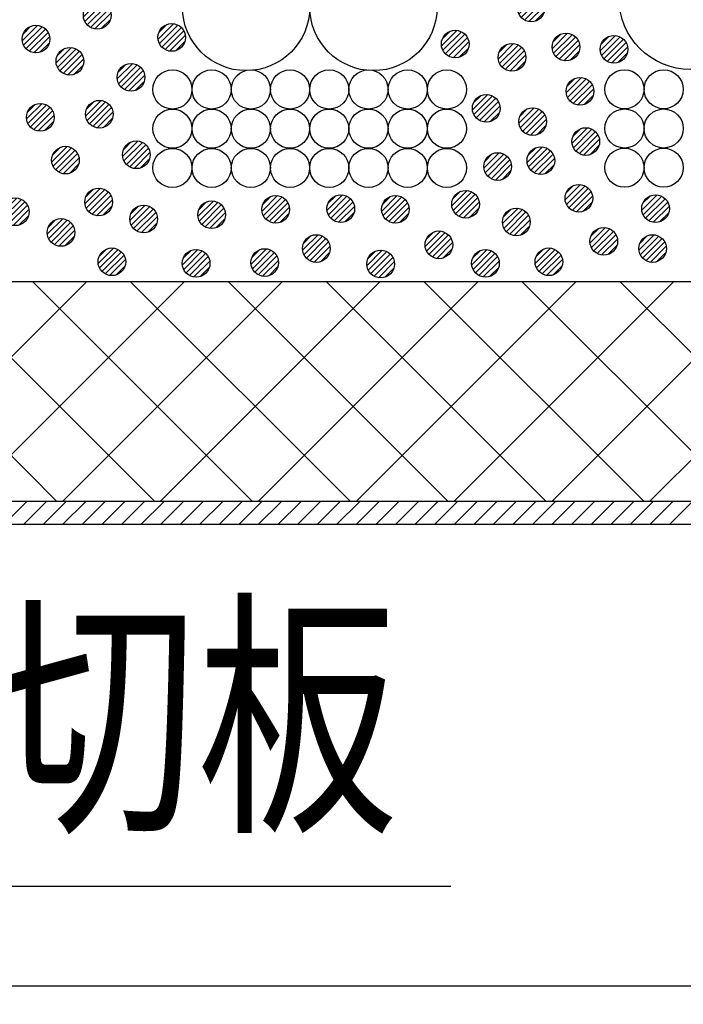
# Model space of a CAD drawing. Units: millimetres. Extents: x 13411 to 14746, y 933 to 1825.
# Drawn here: x 14003 to 14075, y 1369 to 1476 of the extents above; entities that cross this region are included whole.
import ezdxf
from ezdxf.enums import TextEntityAlignment as Align

# ---------------------------------------------------------------- set-up
doc = ezdxf.new("R2010")
doc.units = ezdxf.units.MM
doc.header["$LTSCALE"] = 3
for name, color, linetype in [('ケーブル', 7, 'Continuous'), ('壁･床', 7, 'Continuous'), ('文字･寸法', 7, 'Continuous'), ('構成1', 7, 'Continuous'), ('構成2', 7, 'Continuous')]:
    doc.layers.add(name, color=color, linetype=linetype)
doc.styles.add('DIMFONT1', font='msgothic.ttc', dxfattribs={"width": 0.76912})
doc.styles.add('STYLE3', font='msgothic.ttc')
doc.dimstyles.new('DIM001', dxfattribs={"dimscale": 15, "dimtxt": 1.386, "dimasz": 0.5, "dimexe": 0, "dimexo": 0, "dimgap": 0.2, "dimtad": 3, "dimdec": 1, "dimrnd": 0.1, "dimdsep": 46, "dimlunit": 6, "dimtxsty": 'DIMFONT1', "dimblk": 'OPEN30', "dimcen": 0.09, "dimclrd": 7, "dimclre": 7, "dimclrt": 7, "dimadec": 0, "dimazin": 0, "dimtfac": 1, "dimtdec": 4, "dimtmove": 0, "dimatfit": 3, "dimfxl": 1, "dimtolj": 1, "dimtzin": 0, "dimarcsym": 0})

# ---------------------------------------------------------------- blocks, each defined once
blk = doc.blocks.new('INS-GB4UB')
at = {"layer": '構成1', "color": 7, "linetype": 'Continuous', "lineweight": -3}
for p, q in [((0.18, 1.49), (-1.49, -0.18)), ((0.18, 1.49), (-1.49, -0.18)), ((-0.55, 1.4), (-1.4, 0.55)), ((0.67, 1.34), (-1.34, -0.67)), ((1.04, 1.08), (-1.08, -1.04)), ((1.04, 1.08), (-1.08, -1.04)), ((1.32, 0.72), (-0.72, -1.32)), ((1.48, 0.24), (-0.24, -1.48)), ((1.48, 0.24), (-0.24, -1.48)), ((1.43, -0.44), (0.44, -1.43))]:
    blk.add_line(p, q, dxfattribs=at)
blk.add_circle((0, 0), 1.5, dxfattribs=at)
blk = doc.blocks.new('INS-G4SX9')
at = {"layer": '構成1', "color": 7, "linetype": 'Continuous', "lineweight": -3}
for p, q in [((0.18, 1.49), (-1.49, -0.18)), ((0.18, 1.49), (-1.49, -0.18)), ((-0.55, 1.4), (-1.4, 0.55)), ((0.67, 1.34), (-1.34, -0.67)), ((1.04, 1.08), (-1.08, -1.04)), ((1.04, 1.08), (-1.08, -1.04)), ((1.32, 0.72), (-0.72, -1.32)), ((1.48, 0.24), (-0.24, -1.48)), ((1.48, 0.24), (-0.24, -1.48)), ((1.43, -0.44), (0.44, -1.43))]:
    blk.add_line(p, q, dxfattribs=at)
blk.add_circle((0, 0), 1.5, dxfattribs=at)
blk = doc.blocks.new('INS-G67AW')
at = {"layer": '構成1', "color": 7, "linetype": 'Continuous', "lineweight": -3}
for p, q in [((0.18, 1.49), (-1.49, -0.18)), ((0.18, 1.49), (-1.49, -0.18)), ((-0.55, 1.4), (-1.4, 0.55)), ((0.67, 1.34), (-1.34, -0.67)), ((1.04, 1.08), (-1.08, -1.04)), ((1.04, 1.08), (-1.08, -1.04)), ((1.32, 0.72), (-0.72, -1.32)), ((1.48, 0.24), (-0.24, -1.48)), ((1.48, 0.24), (-0.24, -1.48)), ((1.43, -0.44), (0.44, -1.43))]:
    blk.add_line(p, q, dxfattribs=at)
blk.add_circle((0, 0), 1.5, dxfattribs=at)
blk = doc.blocks.new('INS-G41OP')
at = {"layer": '構成1', "color": 7, "linetype": 'Continuous', "lineweight": -3}
for p, q in [((0.18, 1.49), (-1.49, -0.18)), ((0.18, 1.49), (-1.49, -0.18)), ((-0.55, 1.4), (-1.4, 0.55)), ((0.67, 1.34), (-1.34, -0.67)), ((1.04, 1.08), (-1.08, -1.04)), ((1.04, 1.08), (-1.08, -1.04)), ((1.32, 0.72), (-0.72, -1.32)), ((1.48, 0.24), (-0.24, -1.48)), ((1.48, 0.24), (-0.24, -1.48)), ((1.43, -0.44), (0.44, -1.43))]:
    blk.add_line(p, q, dxfattribs=at)
blk.add_circle((0, 0), 1.5, dxfattribs=at)
blk = doc.blocks.new('INS-G3NXA')
at = {"layer": '構成1', "color": 7, "linetype": 'Continuous', "lineweight": -3}
for p, q in [((0.18, 1.49), (-1.49, -0.18)), ((0.18, 1.49), (-1.49, -0.18)), ((-0.55, 1.4), (-1.4, 0.55)), ((0.67, 1.34), (-1.34, -0.67)), ((1.04, 1.08), (-1.08, -1.04)), ((1.04, 1.08), (-1.08, -1.04)), ((1.32, 0.72), (-0.72, -1.32)), ((1.48, 0.24), (-0.24, -1.48)), ((1.48, 0.24), (-0.24, -1.48)), ((1.43, -0.44), (0.44, -1.43))]:
    blk.add_line(p, q, dxfattribs=at)
blk.add_circle((0, 0), 1.5, dxfattribs=at)
blk = doc.blocks.new('INS-GGRXG')
at = {"layer": '構成1', "color": 7, "linetype": 'Continuous', "lineweight": -3}
for p, q in [((0.18, 1.49), (-1.49, -0.18)), ((0.18, 1.49), (-1.49, -0.18)), ((-0.55, 1.4), (-1.4, 0.55)), ((0.67, 1.34), (-1.34, -0.67)), ((1.04, 1.08), (-1.08, -1.04)), ((1.04, 1.08), (-1.08, -1.04)), ((1.32, 0.72), (-0.72, -1.32)), ((1.48, 0.24), (-0.24, -1.48)), ((1.48, 0.24), (-0.24, -1.48)), ((1.43, -0.44), (0.44, -1.43))]:
    blk.add_line(p, q, dxfattribs=at)
blk.add_circle((0, 0), 1.5, dxfattribs=at)
blk = doc.blocks.new('INS-GD7J3')
at = {"layer": '構成1', "color": 7, "linetype": 'Continuous', "lineweight": -3}
for p, q in [((0.18, 1.49), (-1.49, -0.18)), ((0.18, 1.49), (-1.49, -0.18)), ((-0.55, 1.4), (-1.4, 0.55)), ((0.67, 1.34), (-1.34, -0.67)), ((1.04, 1.08), (-1.08, -1.04)), ((1.04, 1.08), (-1.08, -1.04)), ((1.32, 0.72), (-0.72, -1.32)), ((1.48, 0.24), (-0.24, -1.48)), ((1.48, 0.24), (-0.24, -1.48)), ((1.43, -0.44), (0.44, -1.43))]:
    blk.add_line(p, q, dxfattribs=at)
blk.add_circle((0, 0), 1.5, dxfattribs=at)
blk = doc.blocks.new('INS-GIGZW')
at = {"layer": '構成1', "color": 7, "linetype": 'Continuous', "lineweight": -3}
for p, q in [((0.18, 1.49), (-1.49, -0.18)), ((0.18, 1.49), (-1.49, -0.18)), ((-0.55, 1.4), (-1.4, 0.55)), ((0.67, 1.34), (-1.34, -0.67)), ((1.04, 1.08), (-1.08, -1.04)), ((1.04, 1.08), (-1.08, -1.04)), ((1.32, 0.72), (-0.72, -1.32)), ((1.48, 0.24), (-0.24, -1.48)), ((1.48, 0.24), (-0.24, -1.48)), ((1.43, -0.44), (0.44, -1.43))]:
    blk.add_line(p, q, dxfattribs=at)
blk.add_circle((0, 0), 1.5, dxfattribs=at)
blk = doc.blocks.new('INS-GZX4N')
at = {"layer": '構成1', "color": 7, "linetype": 'Continuous', "lineweight": -3}
for p, q in [((0.18, 1.49), (-1.49, -0.18)), ((0.18, 1.49), (-1.49, -0.18)), ((-0.55, 1.4), (-1.4, 0.55)), ((0.67, 1.34), (-1.34, -0.67)), ((1.04, 1.08), (-1.08, -1.04)), ((1.04, 1.08), (-1.08, -1.04)), ((1.32, 0.72), (-0.72, -1.32)), ((1.48, 0.24), (-0.24, -1.48)), ((1.48, 0.24), (-0.24, -1.48)), ((1.43, -0.44), (0.44, -1.43))]:
    blk.add_line(p, q, dxfattribs=at)
blk.add_circle((0, 0), 1.5, dxfattribs=at)
blk = doc.blocks.new('INS-GQUQB')
at = {"layer": '構成1', "color": 7, "linetype": 'Continuous', "lineweight": -3}
for p, q in [((0.18, 1.49), (-1.49, -0.18)), ((0.18, 1.49), (-1.49, -0.18)), ((-0.55, 1.4), (-1.4, 0.55)), ((0.67, 1.34), (-1.34, -0.67)), ((1.04, 1.08), (-1.08, -1.04)), ((1.04, 1.08), (-1.08, -1.04)), ((1.32, 0.72), (-0.72, -1.32)), ((1.48, 0.24), (-0.24, -1.48)), ((1.48, 0.24), (-0.24, -1.48)), ((1.43, -0.44), (0.44, -1.43))]:
    blk.add_line(p, q, dxfattribs=at)
blk.add_circle((0, 0), 1.5, dxfattribs=at)
blk = doc.blocks.new('INS-GBYE2')
at = {"layer": '構成1', "color": 7, "linetype": 'Continuous', "lineweight": -3}
for p, q in [((0.18, 1.49), (-1.49, -0.18)), ((0.18, 1.49), (-1.49, -0.18)), ((-0.55, 1.4), (-1.4, 0.55)), ((0.67, 1.34), (-1.34, -0.67)), ((1.04, 1.08), (-1.08, -1.04)), ((1.04, 1.08), (-1.08, -1.04)), ((1.32, 0.72), (-0.72, -1.32)), ((1.48, 0.24), (-0.24, -1.48)), ((1.48, 0.24), (-0.24, -1.48)), ((1.43, -0.44), (0.44, -1.43))]:
    blk.add_line(p, q, dxfattribs=at)
blk.add_circle((0, 0), 1.5, dxfattribs=at)
blk = doc.blocks.new('INS-GNEB8')
at = {"layer": '構成1', "color": 7, "linetype": 'Continuous', "lineweight": -3}
for p, q in [((0.18, 1.49), (-1.49, -0.18)), ((0.18, 1.49), (-1.49, -0.18)), ((-0.55, 1.4), (-1.4, 0.55)), ((0.67, 1.34), (-1.34, -0.67)), ((1.04, 1.08), (-1.08, -1.04)), ((1.04, 1.08), (-1.08, -1.04)), ((1.32, 0.72), (-0.72, -1.32)), ((1.48, 0.24), (-0.24, -1.48)), ((1.48, 0.24), (-0.24, -1.48)), ((1.43, -0.44), (0.44, -1.43))]:
    blk.add_line(p, q, dxfattribs=at)
blk.add_circle((0, 0), 1.5, dxfattribs=at)
blk = doc.blocks.new('INS-G7VVK')
at = {"layer": '構成1', "color": 7, "linetype": 'Continuous', "lineweight": -3}
for p, q in [((0.18, 1.49), (-1.49, -0.18)), ((0.18, 1.49), (-1.49, -0.18)), ((-0.55, 1.4), (-1.4, 0.55)), ((0.67, 1.34), (-1.34, -0.67)), ((1.04, 1.08), (-1.08, -1.04)), ((1.04, 1.08), (-1.08, -1.04)), ((1.32, 0.72), (-0.72, -1.32)), ((1.48, 0.24), (-0.24, -1.48)), ((1.48, 0.24), (-0.24, -1.48)), ((1.43, -0.44), (0.44, -1.43))]:
    blk.add_line(p, q, dxfattribs=at)
blk.add_circle((0, 0), 1.5, dxfattribs=at)
blk = doc.blocks.new('INS-GOWJ6')
at = {"layer": '構成1', "color": 7, "linetype": 'Continuous', "lineweight": -3}
for p, q in [((0.18, 1.49), (-1.49, -0.18)), ((0.18, 1.49), (-1.49, -0.18)), ((-0.55, 1.4), (-1.4, 0.55)), ((0.67, 1.34), (-1.34, -0.67)), ((1.04, 1.08), (-1.08, -1.04)), ((1.04, 1.08), (-1.08, -1.04)), ((1.32, 0.72), (-0.72, -1.32)), ((1.48, 0.24), (-0.24, -1.48)), ((1.48, 0.24), (-0.24, -1.48)), ((1.43, -0.44), (0.44, -1.43))]:
    blk.add_line(p, q, dxfattribs=at)
blk.add_circle((0, 0), 1.5, dxfattribs=at)
blk = doc.blocks.new('INS-G6Z9C')
at = {"layer": '構成1', "color": 7, "linetype": 'Continuous', "lineweight": -3}
for p, q in [((0.18, 1.49), (-1.49, -0.18)), ((0.18, 1.49), (-1.49, -0.18)), ((-0.55, 1.4), (-1.4, 0.55)), ((0.67, 1.34), (-1.34, -0.67)), ((1.04, 1.08), (-1.08, -1.04)), ((1.04, 1.08), (-1.08, -1.04)), ((1.32, 0.72), (-0.72, -1.32)), ((1.48, 0.24), (-0.24, -1.48)), ((1.48, 0.24), (-0.24, -1.48)), ((1.43, -0.44), (0.44, -1.43))]:
    blk.add_line(p, q, dxfattribs=at)
blk.add_circle((0, 0), 1.5, dxfattribs=at)
blk = doc.blocks.new('INS-G5DI1')
at = {"layer": '構成1', "color": 7, "linetype": 'Continuous', "lineweight": -3}
for p, q in [((0.18, 1.49), (-1.49, -0.18)), ((0.18, 1.49), (-1.49, -0.18)), ((-0.55, 1.4), (-1.4, 0.55)), ((0.67, 1.34), (-1.34, -0.67)), ((1.04, 1.08), (-1.08, -1.04)), ((1.04, 1.08), (-1.08, -1.04)), ((1.32, 0.72), (-0.72, -1.32)), ((1.48, 0.24), (-0.24, -1.48)), ((1.48, 0.24), (-0.24, -1.48)), ((1.43, -0.44), (0.44, -1.43))]:
    blk.add_line(p, q, dxfattribs=at)
blk.add_circle((0, 0), 1.5, dxfattribs=at)
blk = doc.blocks.new('INS-GE8HM')
at = {"layer": '構成1', "color": 7, "linetype": 'Continuous', "lineweight": -3}
for p, q in [((0.18, 1.49), (-1.49, -0.18)), ((0.18, 1.49), (-1.49, -0.18)), ((-0.55, 1.4), (-1.4, 0.55)), ((0.67, 1.34), (-1.34, -0.67)), ((1.04, 1.08), (-1.08, -1.04)), ((1.04, 1.08), (-1.08, -1.04)), ((1.32, 0.72), (-0.72, -1.32)), ((1.48, 0.24), (-0.24, -1.48)), ((1.48, 0.24), (-0.24, -1.48)), ((1.43, -0.44), (0.44, -1.43))]:
    blk.add_line(p, q, dxfattribs=at)
blk.add_circle((0, 0), 1.5, dxfattribs=at)
blk = doc.blocks.new('INS-G7U61')
at = {"layer": '構成1', "color": 7, "linetype": 'Continuous', "lineweight": -3}
for p, q in [((0.18, 1.49), (-1.49, -0.18)), ((0.18, 1.49), (-1.49, -0.18)), ((-0.55, 1.4), (-1.4, 0.55)), ((0.67, 1.34), (-1.34, -0.67)), ((1.04, 1.08), (-1.08, -1.04)), ((1.04, 1.08), (-1.08, -1.04)), ((1.32, 0.72), (-0.72, -1.32)), ((1.48, 0.24), (-0.24, -1.48)), ((1.48, 0.24), (-0.24, -1.48)), ((1.43, -0.44), (0.44, -1.43))]:
    blk.add_line(p, q, dxfattribs=at)
blk.add_circle((0, 0), 1.5, dxfattribs=at)
blk = doc.blocks.new('INS-G5SU2')
at = {"layer": '構成1', "color": 7, "linetype": 'Continuous', "lineweight": -3}
for p, q in [((0.18, 1.49), (-1.49, -0.18)), ((0.18, 1.49), (-1.49, -0.18)), ((-0.55, 1.4), (-1.4, 0.55)), ((0.67, 1.34), (-1.34, -0.67)), ((1.04, 1.08), (-1.08, -1.04)), ((1.04, 1.08), (-1.08, -1.04)), ((1.32, 0.72), (-0.72, -1.32)), ((1.48, 0.24), (-0.24, -1.48)), ((1.48, 0.24), (-0.24, -1.48)), ((1.43, -0.44), (0.44, -1.43))]:
    blk.add_line(p, q, dxfattribs=at)
blk.add_circle((0, 0), 1.5, dxfattribs=at)
blk = doc.blocks.new('INS-G8KJW')
at = {"layer": '構成1', "color": 7, "linetype": 'Continuous', "lineweight": -3}
for p, q in [((0.18, 1.49), (-1.49, -0.18)), ((0.18, 1.49), (-1.49, -0.18)), ((-0.55, 1.4), (-1.4, 0.55)), ((0.67, 1.34), (-1.34, -0.67)), ((1.04, 1.08), (-1.08, -1.04)), ((1.04, 1.08), (-1.08, -1.04)), ((1.32, 0.72), (-0.72, -1.32)), ((1.48, 0.24), (-0.24, -1.48)), ((1.48, 0.24), (-0.24, -1.48)), ((1.43, -0.44), (0.44, -1.43))]:
    blk.add_line(p, q, dxfattribs=at)
blk.add_circle((0, 0), 1.5, dxfattribs=at)
blk = doc.blocks.new('INS-GYETA')
at = {"layer": '構成1', "color": 7, "linetype": 'Continuous', "lineweight": -3}
for p, q in [((0.18, 1.49), (-1.49, -0.18)), ((0.18, 1.49), (-1.49, -0.18)), ((-0.55, 1.4), (-1.4, 0.55)), ((0.67, 1.34), (-1.34, -0.67)), ((1.04, 1.08), (-1.08, -1.04)), ((1.04, 1.08), (-1.08, -1.04)), ((1.32, 0.72), (-0.72, -1.32)), ((1.48, 0.24), (-0.24, -1.48)), ((1.48, 0.24), (-0.24, -1.48)), ((1.43, -0.44), (0.44, -1.43))]:
    blk.add_line(p, q, dxfattribs=at)
blk.add_circle((0, 0), 1.5, dxfattribs=at)
blk = doc.blocks.new('INS-GWEE9')
at = {"layer": '構成1', "color": 7, "linetype": 'Continuous', "lineweight": -3}
for p, q in [((0.18, 1.49), (-1.49, -0.18)), ((0.18, 1.49), (-1.49, -0.18)), ((-0.55, 1.4), (-1.4, 0.55)), ((0.67, 1.34), (-1.34, -0.67)), ((1.04, 1.08), (-1.08, -1.04)), ((1.04, 1.08), (-1.08, -1.04)), ((1.32, 0.72), (-0.72, -1.32)), ((1.48, 0.24), (-0.24, -1.48)), ((1.48, 0.24), (-0.24, -1.48)), ((1.43, -0.44), (0.44, -1.43))]:
    blk.add_line(p, q, dxfattribs=at)
blk.add_circle((0, 0), 1.5, dxfattribs=at)
blk = doc.blocks.new('INS-G6U9Q')
at = {"layer": '構成1', "color": 7, "linetype": 'Continuous', "lineweight": -3}
for p, q in [((0.18, 1.49), (-1.49, -0.18)), ((0.18, 1.49), (-1.49, -0.18)), ((-0.55, 1.4), (-1.4, 0.55)), ((0.67, 1.34), (-1.34, -0.67)), ((1.04, 1.08), (-1.08, -1.04)), ((1.04, 1.08), (-1.08, -1.04)), ((1.32, 0.72), (-0.72, -1.32)), ((1.48, 0.24), (-0.24, -1.48)), ((1.48, 0.24), (-0.24, -1.48)), ((1.43, -0.44), (0.44, -1.43))]:
    blk.add_line(p, q, dxfattribs=at)
blk.add_circle((0, 0), 1.5, dxfattribs=at)
blk = doc.blocks.new('INS-G9O9U')
at = {"layer": '構成1', "color": 7, "linetype": 'Continuous', "lineweight": -3}
for p, q in [((0.18, 1.49), (-1.49, -0.18)), ((0.18, 1.49), (-1.49, -0.18)), ((-0.55, 1.4), (-1.4, 0.55)), ((0.67, 1.34), (-1.34, -0.67)), ((1.04, 1.08), (-1.08, -1.04)), ((1.04, 1.08), (-1.08, -1.04)), ((1.32, 0.72), (-0.72, -1.32)), ((1.48, 0.24), (-0.24, -1.48)), ((1.48, 0.24), (-0.24, -1.48)), ((1.43, -0.44), (0.44, -1.43))]:
    blk.add_line(p, q, dxfattribs=at)
blk.add_circle((0, 0), 1.5, dxfattribs=at)
blk = doc.blocks.new('INS-G7PIV')
at = {"layer": '構成1', "color": 7, "linetype": 'Continuous', "lineweight": -3}
for p, q in [((0.18, 1.49), (-1.49, -0.18)), ((0.18, 1.49), (-1.49, -0.18)), ((-0.55, 1.4), (-1.4, 0.55)), ((0.67, 1.34), (-1.34, -0.67)), ((1.04, 1.08), (-1.08, -1.04)), ((1.04, 1.08), (-1.08, -1.04)), ((1.32, 0.72), (-0.72, -1.32)), ((1.48, 0.24), (-0.24, -1.48)), ((1.48, 0.24), (-0.24, -1.48)), ((1.43, -0.44), (0.44, -1.43))]:
    blk.add_line(p, q, dxfattribs=at)
blk.add_circle((0, 0), 1.5, dxfattribs=at)
blk = doc.blocks.new('INS-G6O0A')
at = {"layer": '構成1', "color": 7, "linetype": 'Continuous', "lineweight": -3}
for p, q in [((0.18, 1.49), (-1.49, -0.18)), ((0.18, 1.49), (-1.49, -0.18)), ((-0.55, 1.4), (-1.4, 0.55)), ((0.67, 1.34), (-1.34, -0.67)), ((1.04, 1.08), (-1.08, -1.04)), ((1.04, 1.08), (-1.08, -1.04)), ((1.32, 0.72), (-0.72, -1.32)), ((1.48, 0.24), (-0.24, -1.48)), ((1.48, 0.24), (-0.24, -1.48)), ((1.43, -0.44), (0.44, -1.43))]:
    blk.add_line(p, q, dxfattribs=at)
blk.add_circle((0, 0), 1.5, dxfattribs=at)
blk = doc.blocks.new('INS-G6VRD')
at = {"layer": '構成1', "color": 7, "linetype": 'Continuous', "lineweight": -3}
for p, q in [((0.18, 1.49), (-1.49, -0.18)), ((0.18, 1.49), (-1.49, -0.18)), ((-0.55, 1.4), (-1.4, 0.55)), ((0.67, 1.34), (-1.34, -0.67)), ((1.04, 1.08), (-1.08, -1.04)), ((1.04, 1.08), (-1.08, -1.04)), ((1.32, 0.72), (-0.72, -1.32)), ((1.48, 0.24), (-0.24, -1.48)), ((1.48, 0.24), (-0.24, -1.48)), ((1.43, -0.44), (0.44, -1.43))]:
    blk.add_line(p, q, dxfattribs=at)
blk.add_circle((0, 0), 1.5, dxfattribs=at)
blk = doc.blocks.new('INS-GJY2T')
at = {"layer": '構成1', "color": 7, "linetype": 'Continuous', "lineweight": -3}
for p, q in [((0.18, 1.49), (-1.49, -0.18)), ((0.18, 1.49), (-1.49, -0.18)), ((-0.55, 1.4), (-1.4, 0.55)), ((0.67, 1.34), (-1.34, -0.67)), ((1.04, 1.08), (-1.08, -1.04)), ((1.04, 1.08), (-1.08, -1.04)), ((1.32, 0.72), (-0.72, -1.32)), ((1.48, 0.24), (-0.24, -1.48)), ((1.48, 0.24), (-0.24, -1.48)), ((1.43, -0.44), (0.44, -1.43))]:
    blk.add_line(p, q, dxfattribs=at)
blk.add_circle((0, 0), 1.5, dxfattribs=at)
blk = doc.blocks.new('INS-GTXAQ')
at = {"layer": '構成1', "color": 7, "linetype": 'Continuous', "lineweight": -3}
for p, q in [((0.18, 1.49), (-1.49, -0.18)), ((0.18, 1.49), (-1.49, -0.18)), ((-0.55, 1.4), (-1.4, 0.55)), ((0.67, 1.34), (-1.34, -0.67)), ((1.04, 1.08), (-1.08, -1.04)), ((1.04, 1.08), (-1.08, -1.04)), ((1.32, 0.72), (-0.72, -1.32)), ((1.48, 0.24), (-0.24, -1.48)), ((1.48, 0.24), (-0.24, -1.48)), ((1.43, -0.44), (0.44, -1.43))]:
    blk.add_line(p, q, dxfattribs=at)
blk.add_circle((0, 0), 1.5, dxfattribs=at)
blk = doc.blocks.new('INS-G89KR')
at = {"layer": '構成1', "color": 7, "linetype": 'Continuous', "lineweight": -3}
for p, q in [((0.18, 1.49), (-1.49, -0.18)), ((0.18, 1.49), (-1.49, -0.18)), ((-0.55, 1.4), (-1.4, 0.55)), ((0.67, 1.34), (-1.34, -0.67)), ((1.04, 1.08), (-1.08, -1.04)), ((1.04, 1.08), (-1.08, -1.04)), ((1.32, 0.72), (-0.72, -1.32)), ((1.48, 0.24), (-0.24, -1.48)), ((1.48, 0.24), (-0.24, -1.48)), ((1.43, -0.44), (0.44, -1.43))]:
    blk.add_line(p, q, dxfattribs=at)
blk.add_circle((0, 0), 1.5, dxfattribs=at)
blk = doc.blocks.new('INS-GD21L')
at = {"layer": '構成1', "color": 7, "linetype": 'Continuous', "lineweight": -3}
for p, q in [((0.18, 1.49), (-1.49, -0.18)), ((0.18, 1.49), (-1.49, -0.18)), ((-0.55, 1.4), (-1.4, 0.55)), ((0.67, 1.34), (-1.34, -0.67)), ((1.04, 1.08), (-1.08, -1.04)), ((1.04, 1.08), (-1.08, -1.04)), ((1.32, 0.72), (-0.72, -1.32)), ((1.48, 0.24), (-0.24, -1.48)), ((1.48, 0.24), (-0.24, -1.48)), ((1.43, -0.44), (0.44, -1.43))]:
    blk.add_line(p, q, dxfattribs=at)
blk.add_circle((0, 0), 1.5, dxfattribs=at)
blk = doc.blocks.new('INS-G88HN')
at = {"layer": '構成1', "color": 7, "linetype": 'Continuous', "lineweight": -3}
for p, q in [((0.18, 1.49), (-1.49, -0.18)), ((0.18, 1.49), (-1.49, -0.18)), ((-0.55, 1.4), (-1.4, 0.55)), ((0.67, 1.34), (-1.34, -0.67)), ((1.04, 1.08), (-1.08, -1.04)), ((1.04, 1.08), (-1.08, -1.04)), ((1.32, 0.72), (-0.72, -1.32)), ((1.48, 0.24), (-0.24, -1.48)), ((1.48, 0.24), (-0.24, -1.48)), ((1.43, -0.44), (0.44, -1.43))]:
    blk.add_line(p, q, dxfattribs=at)
blk.add_circle((0, 0), 1.5, dxfattribs=at)
blk = doc.blocks.new('INS-GB6PP')
at = {"layer": '構成1', "color": 7, "linetype": 'Continuous', "lineweight": -3}
for p, q in [((0.18, 1.49), (-1.49, -0.18)), ((0.18, 1.49), (-1.49, -0.18)), ((-0.55, 1.4), (-1.4, 0.55)), ((0.67, 1.34), (-1.34, -0.67)), ((1.04, 1.08), (-1.08, -1.04)), ((1.04, 1.08), (-1.08, -1.04)), ((1.32, 0.72), (-0.72, -1.32)), ((1.48, 0.24), (-0.24, -1.48)), ((1.48, 0.24), (-0.24, -1.48)), ((1.43, -0.44), (0.44, -1.43))]:
    blk.add_line(p, q, dxfattribs=at)
blk.add_circle((0, 0), 1.5, dxfattribs=at)
blk = doc.blocks.new('INS-GYQNL')
at = {"layer": '構成1', "color": 7, "linetype": 'Continuous', "lineweight": -3}
for p, q in [((0.18, 1.49), (-1.49, -0.18)), ((0.18, 1.49), (-1.49, -0.18)), ((-0.55, 1.4), (-1.4, 0.55)), ((0.67, 1.34), (-1.34, -0.67)), ((1.04, 1.08), (-1.08, -1.04)), ((1.04, 1.08), (-1.08, -1.04)), ((1.32, 0.72), (-0.72, -1.32)), ((1.48, 0.24), (-0.24, -1.48)), ((1.48, 0.24), (-0.24, -1.48)), ((1.43, -0.44), (0.44, -1.43))]:
    blk.add_line(p, q, dxfattribs=at)
blk.add_circle((0, 0), 1.5, dxfattribs=at)
blk = doc.blocks.new('INS-GEHEY')
at = {"layer": '構成1', "color": 7, "linetype": 'Continuous', "lineweight": -3}
for p, q in [((0.18, 1.49), (-1.49, -0.18)), ((0.18, 1.49), (-1.49, -0.18)), ((-0.55, 1.4), (-1.4, 0.55)), ((0.67, 1.34), (-1.34, -0.67)), ((1.04, 1.08), (-1.08, -1.04)), ((1.04, 1.08), (-1.08, -1.04)), ((1.32, 0.72), (-0.72, -1.32)), ((1.48, 0.24), (-0.24, -1.48)), ((1.48, 0.24), (-0.24, -1.48)), ((1.43, -0.44), (0.44, -1.43))]:
    blk.add_line(p, q, dxfattribs=at)
blk.add_circle((0, 0), 1.5, dxfattribs=at)
blk = doc.blocks.new('INS-G56QB')
at = {"layer": '構成1', "color": 7, "linetype": 'Continuous', "lineweight": -3}
for p, q in [((0.18, 1.49), (-1.49, -0.18)), ((0.18, 1.49), (-1.49, -0.18)), ((-0.55, 1.4), (-1.4, 0.55)), ((0.67, 1.34), (-1.34, -0.67)), ((1.04, 1.08), (-1.08, -1.04)), ((1.04, 1.08), (-1.08, -1.04)), ((1.32, 0.72), (-0.72, -1.32)), ((1.48, 0.24), (-0.24, -1.48)), ((1.48, 0.24), (-0.24, -1.48)), ((1.43, -0.44), (0.44, -1.43))]:
    blk.add_line(p, q, dxfattribs=at)
blk.add_circle((0, 0), 1.5, dxfattribs=at)
blk = doc.blocks.new('INS-GTFIT')
at = {"layer": '構成1', "color": 7, "linetype": 'Continuous', "lineweight": -3}
for p, q in [((0.18, 1.49), (-1.49, -0.18)), ((0.18, 1.49), (-1.49, -0.18)), ((-0.55, 1.4), (-1.4, 0.55)), ((0.67, 1.34), (-1.34, -0.67)), ((1.04, 1.08), (-1.08, -1.04)), ((1.04, 1.08), (-1.08, -1.04)), ((1.32, 0.72), (-0.72, -1.32)), ((1.48, 0.24), (-0.24, -1.48)), ((1.48, 0.24), (-0.24, -1.48)), ((1.43, -0.44), (0.44, -1.43))]:
    blk.add_line(p, q, dxfattribs=at)
blk.add_circle((0, 0), 1.5, dxfattribs=at)
blk = doc.blocks.new('INS-G4VA3')
at = {"layer": '構成1', "color": 7, "linetype": 'Continuous', "lineweight": -3}
for p, q in [((0.18, 1.49), (-1.49, -0.18)), ((0.18, 1.49), (-1.49, -0.18)), ((-0.55, 1.4), (-1.4, 0.55)), ((0.67, 1.34), (-1.34, -0.67)), ((1.04, 1.08), (-1.08, -1.04)), ((1.04, 1.08), (-1.08, -1.04)), ((1.32, 0.72), (-0.72, -1.32)), ((1.48, 0.24), (-0.24, -1.48)), ((1.48, 0.24), (-0.24, -1.48)), ((1.43, -0.44), (0.44, -1.43))]:
    blk.add_line(p, q, dxfattribs=at)
blk.add_circle((0, 0), 1.5, dxfattribs=at)
blk = doc.blocks.new('INS-G7MFN')
at = {"layer": '構成1', "color": 7, "linetype": 'Continuous', "lineweight": -3}
for p, q in [((0.18, 1.49), (-1.49, -0.18)), ((0.18, 1.49), (-1.49, -0.18)), ((-0.55, 1.4), (-1.4, 0.55)), ((0.67, 1.34), (-1.34, -0.67)), ((1.04, 1.08), (-1.08, -1.04)), ((1.04, 1.08), (-1.08, -1.04)), ((1.32, 0.72), (-0.72, -1.32)), ((1.48, 0.24), (-0.24, -1.48)), ((1.48, 0.24), (-0.24, -1.48)), ((1.43, -0.44), (0.44, -1.43))]:
    blk.add_line(p, q, dxfattribs=at)
blk.add_circle((0, 0), 1.5, dxfattribs=at)
blk = doc.blocks.new('INS-G3S85')
at = {"layer": '構成1', "color": 7, "linetype": 'Continuous', "lineweight": -3}
for p, q in [((0.18, 1.49), (-1.49, -0.18)), ((0.18, 1.49), (-1.49, -0.18)), ((-0.55, 1.4), (-1.4, 0.55)), ((0.67, 1.34), (-1.34, -0.67)), ((1.04, 1.08), (-1.08, -1.04)), ((1.04, 1.08), (-1.08, -1.04)), ((1.32, 0.72), (-0.72, -1.32)), ((1.48, 0.24), (-0.24, -1.48)), ((1.48, 0.24), (-0.24, -1.48)), ((1.43, -0.44), (0.44, -1.43))]:
    blk.add_line(p, q, dxfattribs=at)
blk.add_circle((0, 0), 1.5, dxfattribs=at)
blk = doc.blocks.new('INS-G8A6J')
at = {"layer": '構成1', "color": 7, "linetype": 'Continuous', "lineweight": -3}
for p, q in [((0.18, 1.49), (-1.49, -0.18)), ((0.18, 1.49), (-1.49, -0.18)), ((-0.55, 1.4), (-1.4, 0.55)), ((0.67, 1.34), (-1.34, -0.67)), ((1.04, 1.08), (-1.08, -1.04)), ((1.04, 1.08), (-1.08, -1.04)), ((1.32, 0.72), (-0.72, -1.32)), ((1.48, 0.24), (-0.24, -1.48)), ((1.48, 0.24), (-0.24, -1.48)), ((1.43, -0.44), (0.44, -1.43))]:
    blk.add_line(p, q, dxfattribs=at)
blk.add_circle((0, 0), 1.5, dxfattribs=at)
blk = doc.blocks.new('INS-GX0ZR')
at = {"layer": '構成1', "color": 7, "linetype": 'Continuous', "lineweight": -3}
for p, q in [((0.18, 1.49), (-1.49, -0.18)), ((0.18, 1.49), (-1.49, -0.18)), ((-0.55, 1.4), (-1.4, 0.55)), ((0.67, 1.34), (-1.34, -0.67)), ((1.04, 1.08), (-1.08, -1.04)), ((1.04, 1.08), (-1.08, -1.04)), ((1.32, 0.72), (-0.72, -1.32)), ((1.48, 0.24), (-0.24, -1.48)), ((1.48, 0.24), (-0.24, -1.48)), ((1.43, -0.44), (0.44, -1.43))]:
    blk.add_line(p, q, dxfattribs=at)
blk.add_circle((0, 0), 1.5, dxfattribs=at)
blk = doc.blocks.new('INS-HT7TB')
at = {"layer": '構成1', "color": 7, "linetype": 'Continuous', "lineweight": -3}
for p, q in [((156.37, -125), (158.87, -122.5)), ((158.49, -125), (160.99, -122.5)), ((160.61, -125), (163.11, -122.5)), ((162.73, -125), (165.23, -122.5)), ((164.85, -125), (167.35, -122.5)), ((166.97, -125), (169.47, -122.5)), ((169.1, -125), (171.6, -122.5)), ((171.22, -125), (173.72, -122.5)), ((173.34, -125), (175.84, -122.5)), ((175.46, -125), (177.96, -122.5)), ((177.58, -125), (180.08, -122.5)), ((179.7, -125), (182.2, -122.5)), ((181.82, -125), (184.32, -122.5)), ((183.94, -125), (186.44, -122.5)), ((186.07, -125), (188.57, -122.5)), ((188.19, -125), (190.69, -122.5)), ((190.31, -125), (192.81, -122.5)), ((192.43, -125), (194.93, -122.5)), ((194.55, -125), (197.05, -122.5)), ((196.67, -125), (199.17, -122.5)), ((198.79, -125), (201.29, -122.5)), ((200.91, -125), (203.41, -122.5)), ((203.04, -125), (205.54, -122.5)), ((205.16, -125), (207.66, -122.5)), ((207.28, -125), (209.78, -122.5)), ((209.4, -125), (211.9, -122.5)), ((211.52, -125), (214.02, -122.5)), ((213.64, -125), (216.14, -122.5)), ((215.76, -125), (218.26, -122.5)), ((217.89, -125), (220.39, -122.5)), ((220.01, -125), (222.51, -122.5)), ((222.13, -125), (224.63, -122.5)), ((224.25, -125), (226.75, -122.5)), ((226.37, -125), (228.87, -122.5)), ((228.49, -125), (230.99, -122.5))]:
    blk.add_line(p, q, dxfattribs=at)
blk = doc.blocks.new('INS-GSWI8')
at = {"layer": '文字･寸法', "color": 7, "linetype": 'Continuous', "lineweight": -3}
blk.add_lwpolyline([(-55.49, 25.57), (-17.17, -25.57), (55.49, -25.57)], dxfattribs=at)
at = {"layer": '文字･寸法', "color": 7, "linetype": 'Continuous', "lineweight": -3, "style": 'STYLE3', "width": 0.76912}
blk.add_text('仕切板', height=20.79, dxfattribs=at).set_placement((-15.67, -24.07), align=Align.BOTTOM_LEFT)
blk = doc.blocks.new('_Open30')
at = {"color": 0, "linetype": 'ByBlock', "lineweight": -2}
for p, q in [((-1, 0.267949), (0, 0)), ((0, 0), (-1, -0.267949)), ((0, 0), (-1, 0))]:
    blk.add_line(p, q, dxfattribs=at)
blk = doc.blocks.new('*D1108')
at = {"layer": 'DEFPOINTS', "color": 0}
for p in [(13544.77, 1406.01), (14144.77, 1406.01), (14144.77, 1371.01)]:
    blk.add_point(p, dxfattribs=at)
at = {"layer": '文字･寸法', "color": 7, "linetype": 'Continuous', "lineweight": -2}
for p, q in [((13544.77, 1406.01), (13544.77, 1371.01)), ((14144.77, 1406.01), (14144.77, 1371.01)), ((13552.27, 1371.01), (14137.27, 1371.01))]:
    blk.add_line(p, q, dxfattribs=at)
at = {"layer": '文字･寸法', "color": 7, "lineweight": -2, "xscale": 7.5, "yscale": 7.5, "zscale": 7.5, "rotation": 180}
blk.add_blockref('_Open30', (13544.77, 1371.01), dxfattribs=at)
at = {"layer": '文字･寸法', "color": 7, "lineweight": -2, "xscale": 7.5, "yscale": 7.5, "zscale": 7.5}
blk.add_blockref('_Open30', (14144.77, 1371.01), dxfattribs=at)
at = {"layer": '文字･寸法', "color": 7, "linetype": 'Continuous', "lineweight": -3, "style": 'DIMFONT1', "width": 0.76912}
blk.add_text('開口部', height=20.79, dxfattribs=at).set_placement((13844.77, 1386.01), align=Align.MIDDLE_CENTER)

msp = doc.modelspace()

# ---------------------------------------------------------------- linework, layer by layer
at = {"layer": 'ケーブル', "color": 7, "linetype": 'Continuous', "lineweight": -3}
for centre, radius in [((14075.54, 1478.08), 7.75), ((14027.39, 1477.1), 6.9), ((14041.19, 1477.1), 6.9), ((14019.4, 1468.16), 2.12), ((14023.65, 1468.16), 2.12), ((14027.9, 1468.16), 2.12), ((14032.15, 1468.16), 2.12), ((14036.4, 1468.16), 2.12), ((14040.65, 1468.16), 2.12), ((14044.9, 1468.16), 2.12), ((14049.15, 1468.16), 2.12), ((14068.39, 1468.18), 2.12), ((14072.64, 1468.18), 2.12), ((14019.4, 1463.91), 2.12), ((14023.65, 1463.91), 2.12), ((14027.9, 1463.91), 2.12), ((14032.15, 1463.91), 2.12), ((14036.4, 1463.91), 2.12), ((14040.65, 1463.91), 2.12), ((14044.9, 1463.91), 2.12), ((14049.15, 1463.91), 2.12), ((14068.39, 1463.93), 2.12), ((14072.64, 1463.93), 2.12), ((14019.4, 1459.66), 2.12), ((14023.65, 1459.66), 2.12), ((14027.9, 1459.66), 2.12), ((14032.15, 1459.66), 2.12), ((14036.4, 1459.66), 2.12), ((14040.65, 1459.66), 2.12), ((14044.9, 1459.66), 2.12), ((14049.15, 1459.66), 2.12), ((14068.39, 1459.68), 2.12), ((14072.64, 1459.68), 2.12)]:
    msp.add_circle(centre, radius, dxfattribs=at)
at = {"layer": '壁･床', "color": 7, "linetype": 'Continuous', "lineweight": -3}
for q in [(13544.77, 1421.01), (13573.77, 1421.01)]:
    msp.add_line((14144.77, 1421.01), q, dxfattribs=at)
at = {"layer": '構成1', "color": 7, "linetype": 'Continuous', "lineweight": -3}
for p, q in [((13584.77, 1447.36), (14104.77, 1447.36)), ((14142.27, 1423.51), (13547.27, 1423.51))]:
    msp.add_line(p, q, dxfattribs=at)
at = {"layer": '構成2', "color": 7, "linetype": 'Continuous', "lineweight": -3}
for p, q in [((14006.87, 1423.51), (13983.02, 1447.36)), ((13986.26, 1423.51), (14010.11, 1447.36)), ((14017.48, 1423.51), (13993.63, 1447.36)), ((13996.87, 1423.51), (14020.72, 1447.36)), ((14028.09, 1423.51), (14004.24, 1447.36)), ((14007.48, 1423.51), (14031.33, 1447.36)), ((14038.69, 1423.51), (14014.84, 1447.36)), ((14018.08, 1423.51), (14041.93, 1447.36)), ((14049.3, 1423.51), (14025.45, 1447.36)), ((14028.69, 1423.51), (14052.54, 1447.36)), ((14059.91, 1423.51), (14036.06, 1447.36)), ((14039.3, 1423.51), (14063.15, 1447.36)), ((14070.51, 1423.51), (14046.66, 1447.36)), ((14049.9, 1423.51), (14073.75, 1447.36)), ((14081.12, 1423.51), (14057.27, 1447.36)), ((14060.51, 1423.51), (14084.36, 1447.36)), ((14091.73, 1423.51), (14067.88, 1447.36)), ((14071.12, 1423.51), (14094.97, 1447.36))]:
    msp.add_line(p, q, dxfattribs=at)

# ---------------------------------------------------------------- block references
at = {"layer": '文字･寸法'}
msp.add_blockref('INS-GSWI8', (13994.09, 1407.37), dxfattribs=at)
at = {"layer": '構成1'}
for name, p in [('INS-HT7TB', (13844.77, 1546.01)), ('INS-GX0ZR', (14058.28, 1477)), ('INS-GQUQB', (14011.25, 1476.2)), ('INS-GGRXG', (14004.61, 1473.62)), ('INS-G7VVK', (14019.33, 1473.8)), ('INS-G7MFN', (14050.05, 1473.08)), ('INS-G8A6J', (14062.05, 1472.76)), ('INS-GEHEY', (14067.25, 1472.52)), ('INS-G3S85', (14056.2, 1471.64)), ('INS-G3NXA', (14008.29, 1471.22)), ('INS-GNEB8', (14014.92, 1469.48)), ('INS-G56QB', (14063.57, 1467.96)), ('INS-G4VA3', (14053.41, 1466.12)), ('INS-G41OP', (14005.09, 1465.14)), ('INS-GBYE2', (14011.49, 1465.48)), ('INS-GTFIT', (14058.44, 1464.68)), ('INS-GB6PP', (14064.2, 1462.52)), ('INS-GOWJ6', (14015.49, 1461.08)), ('INS-G67AW', (14007.81, 1460.5)), ('INS-G88HN', (14054.65, 1459.81)), ('INS-GYQNL', (14059.33, 1460.44)), ('INS-G6Z9C', (14011.41, 1455.96)), ('INS-G6O0A', (14051.17, 1455.72)), ('INS-GD21L', (14063.45, 1456.37)), ('INS-G4SX9', (14002.37, 1454.9)), ('INS-G5SU2', (14023.66, 1454.58)), ('INS-GYETA', (14030.6, 1455.16)), ('INS-GWEE9', (14037.65, 1455.24)), ('INS-G7PIV', (14043.57, 1455.16)), ('INS-GIGZW', (14071.76, 1455.24)), ('INS-GE8HM', (14016.28, 1454.12)), ('INS-G89KR', (14056.68, 1453.8)), ('INS-GB4UB', (14007.33, 1452.66)), ('INS-G6VRD', (14048.28, 1451.32)), ('INS-GD7J3', (14066.15, 1451.7)), ('INS-G6U9Q', (14035, 1450.92)), ('INS-GZX4N', (14071.44, 1450.92)), ('INS-G5DI1', (14012.84, 1449.48)), ('INS-G7U61', (14021.97, 1449.32)), ('INS-G8KJW', (14029.41, 1449.4)), ('INS-G9O9U', (14041.97, 1449.24)), ('INS-GJY2T', (14053.33, 1449.32)), ('INS-GTXAQ', (14060.2, 1449.48))]:
    msp.add_blockref(name, p, dxfattribs=at)

# ---------------------------------------------------------------- dimensions: what is measured, and where the dimension line sits
at = {"layer": '文字･寸法', "color": 7, "linetype": 'Continuous', "lineweight": -3}
dim = msp.add_linear_dim(base=(14144.77, 1371.01), p1=(13544.77, 1406.01), p2=(14144.77, 1406.01), text='開口部', dimstyle='DIM001', override={"dimtix": 1}, dxfattribs=at)
dim.commit()
dim.dimension.update_dxf_attribs({"geometry": '*D1108', "text_midpoint": (13844.77, 1371.01), "dimtype": 160})

doc.saveas('drawing.dxf')
